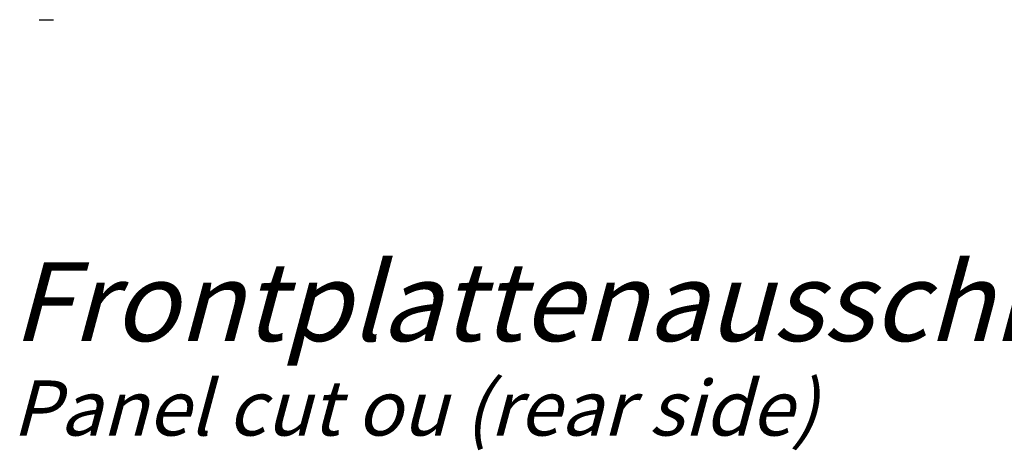
# Model space of a CAD drawing. Units: millimetres. Extents: x 0 to 420, y 0 to 297.
# Drawn here: x 189 to 251, y 147 to 174 of the extents above; entities that cross this region are included whole.
import ezdxf

# ---------------------------------------------------------------- set-up
doc = ezdxf.new("R2010")
doc.units = ezdxf.units.MM
doc.header["$LTSCALE"] = 23.1
doc.layers.get('0').update_dxf_attribs({"linetype": 'CONTINUOUS'})
doc.layers.add('ZEICHNUNGSBEMASSUNGEN', color=7, linetype='CONTINUOUS')
doc.styles.get("Standard").update_dxf_attribs({"font": 'txt', "width": 0.8})
doc.dimstyles.new('DIMSTYLE_7', dxfattribs={"dimtxt": 3.5, "dimasz": 3.5, "dimexe": 0.18, "dimexo": 0.0625, "dimgap": 0.09, "dimtad": 1, "dimlfac": 0.333333, "dimdsep": 46, "dimtxsty": 'STANDARD', "dimblk": '_FILLED', "dimblk1": '_FILLED', "dimblk2": '_FILLED', "dimcen": 0.09, "dimclrt": 5, "dimadec": 0, "dimazin": 0, "dimtp": 0.1, "dimtm": 0.1, "dimtfac": 1, "dimtofl": 0, "dimtmove": 0, "dimatfit": 3, "dimldrblk": '_FILLED', "dimfxl": 1, "dimtolj": 1, "dimarcsym": 0})

# ---------------------------------------------------------------- blocks, each defined once
blk = doc.blocks.new('_FILLED')
at = {"color": 0, "linetype": 'BYBLOCK'}
blk.add_solid([(0, 0), (-1, 0.143), (-1, -0.143)], dxfattribs=at)
blk = doc.blocks.new('*D22')
at = {"layer": 'ZEICHNUNGSBEMASSUNGEN', "color": 2, "linetype": 'CONTINUOUS'}
for p, q in [((261.814, 185.438), (261.814, 213.404)), ((261.814, 213.404), (261.814, 180.188)), ((241.548, 185.438), (263.314, 185.438)), ((261.814, 167.438), (261.814, 180.188)), ((221.058, 174.938), (263.314, 174.938)), ((261.814, 174.938), (261.814, 167.438))]:
    blk.add_line(p, q, dxfattribs=at)
at = {"layer": 'ZEICHNUNGSBEMASSUNGEN', "color": 2, "linetype": 'CONTINUOUS', "xscale": 3.5, "yscale": 3.5, "zscale": 3.5}
for p, rotation in [((261.814, 185.438), 270), ((261.814, 174.938), 90)]:
    blk.add_blockref('_FILLED', p, dxfattribs=dict(at, rotation=rotation))
at = {"layer": 'ZEICHNUNGSBEMASSUNGEN', "color": 5, "linetype": 'CONTINUOUS', "insert": (257.408, 190.654), "char_height": 3.5, "width": 22.75, "attachment_point": 1, "rotation": 90, "line_spacing_factor": 0.9}
blk.add_mtext('\\Q15.0;3,5{\\Ftxt.shx;\\W1.000000;\\H3.500000; }[.138]', dxfattribs=at)

msp = doc.modelspace()

# ---------------------------------------------------------------- linework, layer by layer
at = {"color": 7, "linetype": 'CONTINUOUS'}
msp.add_line((189.9955, 174.2222), (190.8954, 174.2222), dxfattribs=at)

# ---------------------------------------------------------------- texts
at = {"color": 5, "linetype": 'CONTINUOUS', "insert": (188.2668, 158.8113), "char_height": 5, "width": 114.52381, "attachment_point": 1, "line_spacing_factor": 0.9}
msp.add_mtext('\\Q15.0;Frontplattenausschnitt (Rueckseite)\\P\\H3.5;Panel cut ou (rear side)', dxfattribs=at)

# ---------------------------------------------------------------- dimensions: what is measured, and where the dimension line sits
at = {"layer": 'ZEICHNUNGSBEMASSUNGEN', "color": 2, "linetype": 'CONTINUOUS'}
dim = msp.add_linear_dim(base=(261.8138, 174.9378), p1=(241.5481, 185.4378), p2=(221.0581, 174.9378), angle=270, dimstyle='DIMSTYLE_7', dxfattribs=at)
dim.commit()
dim.dimension.update_dxf_attribs({"geometry": '*D22', "text_midpoint": (259.1579, 202.0294), "dimtype": 160})

doc.saveas('drawing.dxf')
